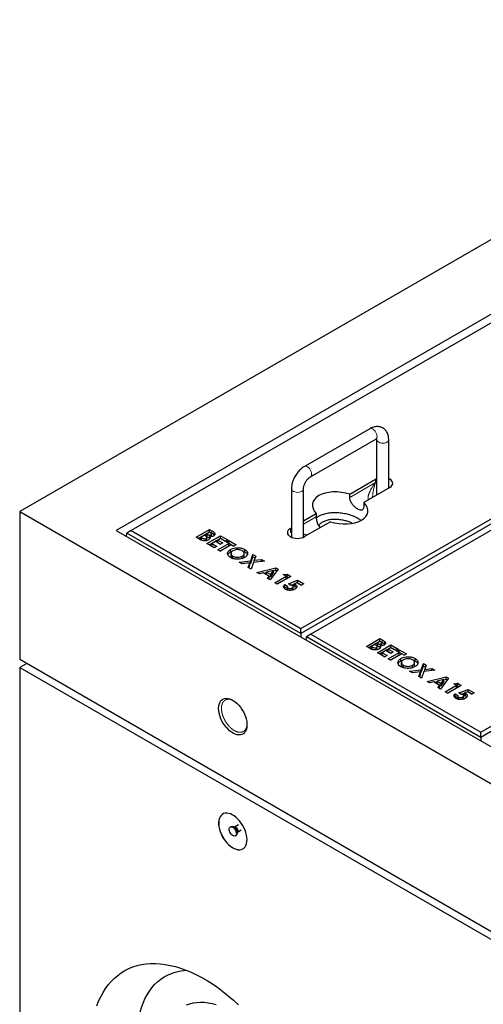
# Model space of a CAD drawing. Units: millimetres. Extents: x 170 to 7573, y 175 to 7851.
# Drawn here: x 4326 to 4788, y 5299 to 6279 of the extents above; entities that cross this region are included whole.
import ezdxf

# ---------------------------------------------------------------- set-up
doc = ezdxf.new("R2010")
doc.units = ezdxf.units.MM
doc.header["$LTSCALE"] = 20
doc.linetypes.add('PHANTOM', pattern=[12.7, 6.35, -1.27, 1.27, -1.27, 1.27, -1.27])

msp = doc.modelspace()

# ---------------------------------------------------------------- linework, layer by layer
at = {"color": 7, "linetype": 'Continuous', "lineweight": 25}
for p, q in [((5174.54, 6279.25), (4326.02, 5789.41)), ((5207.07, 6223.74), (4422.18, 5770.63)), ((5207.07, 6215.16), (4437.03, 5770.63)), ((4606.03, 5673.07), (5376.07, 6117.6)), ((5380.54, 6115.03), (4606.03, 5667.91)), ((5385.97, 6111.89), (4615.93, 5667.35)), ((4784.93, 5569.79), (5554.97, 6014.33)), ((5559.44, 6011.75), (4784.93, 5564.64)), ((4674.45, 5871.97), (4609.39, 5834.42)), ((4615.39, 5824.02), (4680.45, 5861.58)), ((4681.35, 5861.06), (4681.35, 5805.95)), ((4693.35, 5812.87), (4693.35, 5861.06)), ((4654.52, 5806.78), (4680.28, 5821.66)), ((4681.35, 5822.19), (4680.28, 5821.66)), ((4596.49, 5812.07), (4596.49, 5763.97)), ((4608.49, 5763.97), (4608.49, 5812.07)), ((4654.52, 5803.52), (4654.52, 5806.78)), ((4694.42, 5813.49), (4668.66, 5798.62)), ((4668.66, 5798.62), (4668.66, 5795.35)), ((4677.37, 5803.65), (4677.37, 5803.98)), ((4326.02, 5789.41), (4326.02, 5642.43)), ((4326.02, 5789.41), (5174.54, 5299.56)), ((4608.49, 5780.22), (4621.18, 5787.54)), ((4621.18, 5787.54), (4621.18, 5784.28)), ((4635.33, 5779.38), (4609.57, 5764.51)), ((4422.18, 5770.63), (5142.02, 5355.08)), ((4432.28, 5764.8), (4432.57, 5768.05)), ((4437.03, 5770.63), (4432.57, 5768.05)), ((4606.03, 5667.91), (4432.57, 5768.05)), ((4437.03, 5770.63), (4606.03, 5673.07)), ((4501.56, 5763.86), (4515.03, 5771.64)), ((4503.68, 5762.63), (4515.03, 5769.19)), ((4509.85, 5765.85), (4506.4, 5763.86)), ((4510.43, 5765.52), (4509.85, 5765.85)), ((4515.03, 5768.84), (4512.1, 5767.15)), ((4512.1, 5767.15), (4512.74, 5766.78)), ((4512.1, 5764.7), (4512.1, 5767.15)), ((4512.44, 5757.58), (4525.91, 5765.35)), ((4515.03, 5771.64), (4517.19, 5770.39)), ((4515.03, 5769.19), (4515.03, 5771.64)), ((4515.03, 5769.19), (4517.19, 5767.94)), ((4515.79, 5768.41), (4515.03, 5768.84)), ((4516.38, 5764.54), (4516.38, 5766.43)), ((4516.93, 5764.72), (4516.93, 5767.17)), ((4519.7, 5766.21), (4519.7, 5768.66)), ((4519.7, 5766.21), (4519.94, 5765.86)), ((4525.91, 5765.35), (4533.16, 5761.17)), ((4525.91, 5762.9), (4525.91, 5765.35)), ((4595.42, 5772.67), (4596.49, 5773.29)), ((4505.35, 5761.67), (4501.56, 5763.86)), ((4506.4, 5763.86), (4507.09, 5763.46)), ((4506.4, 5761.41), (4506.4, 5763.86)), ((4506.4, 5761.41), (4507.09, 5761.01)), ((4511.6, 5760.47), (4511.6, 5762.68)), ((4512.1, 5764.7), (4512.74, 5764.33)), ((4512.3, 5761.17), (4512.3, 5763.62)), ((4519.69, 5753.39), (4512.44, 5757.58)), ((4514.56, 5756.35), (4525.91, 5762.9)), ((4515.12, 5762.28), (4515.12, 5764.53)), ((4520.9, 5759.67), (4517.28, 5757.58)), ((4517.28, 5757.58), (4522.11, 5754.79)), ((4517.28, 5755.13), (4517.28, 5757.58)), ((4517.28, 5755.13), (4519.99, 5753.56)), ((4525.74, 5756.88), (4520.9, 5759.67)), ((4523.15, 5751.4), (4534.2, 5757.78)), ((4525.91, 5762.56), (4523.32, 5761.07)), ((4523.32, 5761.07), (4528.16, 5758.28)), ((4523.32, 5758.62), (4523.32, 5761.07)), ((4523.32, 5758.62), (4526.03, 5757.05)), ((4525.27, 5750.17), (4534.2, 5755.33)), ((4536.62, 5756.38), (4525.57, 5750)), ((4528.16, 5758.28), (4525.74, 5756.88)), ((4525.91, 5762.9), (4531.04, 5759.94)), ((4530.75, 5759.77), (4525.91, 5762.56)), ((4533.16, 5761.17), (4530.75, 5759.77)), ((4531.78, 5759.17), (4534.2, 5760.57)), ((4534.2, 5757.78), (4531.78, 5759.17)), ((4533.9, 5757.95), (4534.2, 5758.12)), ((4534.2, 5760.57), (4541.45, 5756.38)), ((4534.2, 5758.12), (4534.2, 5760.57)), ((4534.2, 5758.12), (4539.33, 5755.16)), ((4534.2, 5755.33), (4534.2, 5757.78)), ((4539.04, 5754.99), (4536.62, 5756.38)), ((4541.45, 5756.38), (4539.04, 5754.99)), ((4522.11, 5754.79), (4519.69, 5753.39)), ((4525.57, 5750), (4523.15, 5751.4)), ((4535.93, 5749.35), (4535.93, 5751.8)), ((4536.33, 5747.81), (4536.33, 5745.36)), ((4536.36, 5745.36), (4536.38, 5744.9)), ((4536.38, 5744.9), (4536.38, 5747.35)), ((4547.77, 5750.3), (4550.03, 5749.38)), ((4549.47, 5745.39), (4549.47, 5747.84)), ((4550.03, 5749.38), (4550.03, 5751.83)), ((4555.97, 5740.48), (4558.25, 5746.69)), ((4558.25, 5746.69), (4561.1, 5745.04)), ((4558.25, 5744.24), (4558.25, 5746.69)), ((4538.3, 5742.59), (4538.3, 5745.04)), ((4544.48, 5739.08), (4555.97, 5740.48)), ((4547.33, 5737.44), (4544.48, 5739.08)), ((4555.21, 5738.4), (4547.33, 5737.44)), ((4547.49, 5742.66), (4547.49, 5745.11)), ((4553.54, 5733.85), (4555.21, 5738.4)), ((4554.28, 5733.42), (4555.21, 5735.95)), ((4555.21, 5735.95), (4555.21, 5738.4)), ((4555.21, 5737.94), (4555.97, 5738.03)), ((4555.97, 5738.03), (4558.25, 5744.24)), ((4555.97, 5738.03), (4555.97, 5740.48)), ((4558.82, 5738.84), (4556.39, 5732.21)), ((4558.25, 5744.24), (4560.35, 5743.02)), ((4569.58, 5740.14), (4558.82, 5738.84)), ((4561.1, 5745.04), (4559.58, 5740.92)), ((4559.58, 5740.92), (4566.73, 5741.79)), ((4559.58, 5738.93), (4559.58, 5740.92)), ((4566.73, 5741.79), (4569.58, 5740.14)), ((4566.73, 5739.8), (4566.73, 5741.79)), ((4556.39, 5732.21), (4553.54, 5733.85)), ((4562.09, 5728.92), (4581, 5733.55)), ((4564.67, 5727.43), (4562.09, 5728.92)), ((4568.48, 5728.42), (4564.67, 5727.43)), ((4574.35, 5725.03), (4568.48, 5728.42)), ((4568.95, 5728.15), (4571.82, 5728.85)), ((4578.51, 5730.82), (4571.82, 5729.28)), ((4571.82, 5729.28), (4575.85, 5726.95)), ((4571.82, 5726.83), (4571.82, 5729.28)), ((4571.82, 5726.83), (4575.85, 5724.5)), ((4583.25, 5732.26), (4575.22, 5721.34)), ((4575.85, 5726.95), (4578.51, 5730.82)), ((4575.85, 5724.5), (4578.51, 5728.37)), ((4575.85, 5724.5), (4575.85, 5726.95)), ((4578.51, 5730.49), (4581, 5731.1)), ((4578.51, 5728.37), (4578.51, 5730.82)), ((4581, 5733.55), (4583.25, 5732.26)), ((4581, 5731.1), (4581, 5733.55)), ((4581, 5731.1), (4581.98, 5730.54)), ((4588.43, 5726.67), (4592.12, 5727.13)), ((4591.19, 5725.08), (4588.43, 5726.67)), ((4592.12, 5727.13), (4595.85, 5724.98)), ((4592.12, 5724.69), (4592.12, 5727.13)), ((4572.63, 5722.83), (4574.35, 5725.03)), ((4575.22, 5721.34), (4572.63, 5722.83)), ((4573.95, 5722.07), (4574.35, 5722.58)), ((4574.35, 5722.58), (4574.35, 5725.03)), ((4579.97, 5718.6), (4591.19, 5725.08)), ((4582.38, 5717.2), (4579.97, 5718.6)), ((4582.09, 5717.37), (4591.19, 5722.63)), ((4595.85, 5724.98), (4582.38, 5717.2)), ((4589.81, 5716.7), (4592.57, 5715.11)), ((4589.81, 5714.25), (4589.81, 5716.7)), ((4591.19, 5722.63), (4591.19, 5725.08)), ((4591.19, 5724.57), (4592.12, 5724.69)), ((4592.12, 5724.69), (4593.73, 5723.75)), ((4593.61, 5717.64), (4602.67, 5721.04)), ((4595.18, 5716.2), (4593.61, 5717.64)), ((4596.2, 5716.16), (4599.27, 5717.31)), ((4602.34, 5718.64), (4599.27, 5717.47)), ((4599.27, 5715.02), (4599.27, 5717.47)), ((4600.23, 5714.62), (4600.23, 5717.07)), ((4606.56, 5716.2), (4602.34, 5718.64)), ((4602.52, 5718.54), (4602.67, 5718.59)), ((4602.67, 5721.04), (4608.81, 5717.5)), ((4602.67, 5718.59), (4602.67, 5721.04)), ((4602.67, 5718.59), (4606.68, 5716.28)), ((4608.81, 5717.5), (4606.56, 5716.2)), ((4589.14, 5713.44), (4589.81, 5714.25)), ((4589.81, 5714.25), (4592.38, 5712.77)), ((4592.38, 5714.49), (4592.38, 5712.04)), ((4593.21, 5711.18), (4593.21, 5713.34)), ((4597.35, 5711.23), (4597.35, 5713.48)), ((4598.35, 5712.33), (4598.35, 5714.78)), ((4606.03, 5667.91), (4606.03, 5673.07)), ((4606.03, 5667.91), (4606.03, 5664.5)), ((4615.93, 5667.35), (4611.47, 5664.77)), ((4615.93, 5667.35), (4784.93, 5569.79)), ((4611.18, 5661.52), (4611.47, 5664.77)), ((4784.93, 5564.64), (4611.47, 5664.77)), ((4671.19, 5655.23), (4684.66, 5663.01)), ((4673.31, 5654.01), (4684.66, 5660.56)), ((4679.48, 5657.22), (4676.03, 5655.23)), ((4680.06, 5656.89), (4679.48, 5657.22)), ((4684.66, 5660.22), (4681.73, 5658.52)), ((4681.73, 5658.52), (4682.37, 5658.15)), ((4681.73, 5656.07), (4681.73, 5658.52)), ((4684.66, 5663.01), (4686.82, 5661.76)), ((4684.66, 5660.56), (4684.66, 5663.01)), ((4684.66, 5660.56), (4686.82, 5659.31)), ((4685.42, 5659.78), (4684.66, 5660.22)), ((4686.01, 5655.91), (4686.01, 5657.8)), ((4686.57, 5656.09), (4686.57, 5658.54)), ((4689.33, 5657.59), (4689.33, 5660.04)), ((4689.33, 5657.59), (4689.58, 5657.23)), ((4674.98, 5653.04), (4671.19, 5655.23)), ((4676.03, 5655.23), (4676.72, 5654.83)), ((4676.03, 5652.78), (4676.03, 5655.23)), ((4676.03, 5652.78), (4676.72, 5652.38)), ((4681.23, 5651.84), (4681.23, 5654.05)), ((4681.73, 5656.07), (4682.37, 5655.7)), ((4681.94, 5652.54), (4681.94, 5654.99)), ((4682.07, 5648.95), (4695.54, 5656.73)), ((4689.33, 5644.76), (4682.07, 5648.95)), ((4684.19, 5647.73), (4695.54, 5654.28)), ((4684.75, 5653.65), (4684.75, 5655.9)), ((4690.53, 5651.04), (4686.91, 5648.95)), ((4686.91, 5648.95), (4691.74, 5646.16)), ((4686.91, 5646.5), (4686.91, 5648.95)), ((4695.37, 5648.25), (4690.53, 5651.04)), ((4692.78, 5642.77), (4703.83, 5649.15)), ((4695.54, 5653.93), (4692.95, 5652.44)), ((4692.95, 5652.44), (4697.79, 5649.65)), ((4692.95, 5649.99), (4692.95, 5652.44)), ((4692.95, 5649.99), (4695.67, 5648.42)), ((4706.25, 5647.75), (4695.2, 5641.37)), ((4697.79, 5649.65), (4695.37, 5648.25)), ((4695.54, 5656.73), (4702.8, 5652.54)), ((4695.54, 5654.28), (4695.54, 5656.73)), ((4695.54, 5654.28), (4700.67, 5651.31)), ((4700.38, 5651.14), (4695.54, 5653.93)), ((4702.8, 5652.54), (4700.38, 5651.14)), ((4701.41, 5650.55), (4703.83, 5651.94)), ((4703.83, 5649.15), (4701.41, 5650.55)), ((4703.54, 5649.32), (4703.83, 5649.49)), ((4703.83, 5651.94), (4711.09, 5647.75)), ((4703.83, 5649.49), (4703.83, 5651.94)), ((4703.83, 5649.49), (4708.96, 5646.53)), ((4703.83, 5646.7), (4703.83, 5649.15)), ((4708.67, 5646.36), (4706.25, 5647.75)), ((4711.09, 5647.75), (4708.67, 5646.36)), ((4326.02, 5642.43), (5174.54, 5152.59)), ((4333.09, 5638.35), (4326.02, 5634.26)), ((4686.91, 5646.5), (4689.62, 5644.93)), ((4691.74, 5646.16), (4689.33, 5644.76)), ((4695.2, 5641.37), (4692.78, 5642.77)), ((4694.9, 5641.54), (4703.83, 5646.7)), ((4705.56, 5640.72), (4705.56, 5643.17)), ((4705.96, 5639.18), (4705.96, 5636.73)), ((4706.01, 5636.27), (4706.01, 5638.72)), ((4717.4, 5641.67), (4719.66, 5640.75)), ((4719.1, 5636.76), (4719.1, 5639.21)), ((4719.66, 5640.75), (4719.66, 5643.2)), ((4725.61, 5631.85), (4727.88, 5638.06)), ((4727.88, 5638.06), (4730.73, 5636.41)), ((4727.88, 5635.61), (4727.88, 5638.06)), ((4326.02, 5634.26), (5174.54, 5144.42)), ((4326.02, 5634.26), (4326.02, 5193.33)), ((4705.99, 5636.73), (4706.01, 5636.27)), ((4707.93, 5633.97), (4707.93, 5636.42)), ((4714.11, 5630.46), (4725.61, 5631.85)), ((4716.96, 5628.81), (4714.11, 5630.46)), ((4724.84, 5629.77), (4716.96, 5628.81)), ((4717.12, 5634.03), (4717.12, 5636.48)), ((4723.17, 5625.22), (4724.84, 5629.77)), ((4724.84, 5627.32), (4724.84, 5629.77)), ((4724.84, 5629.31), (4725.61, 5629.4)), ((4725.61, 5629.4), (4727.88, 5635.61)), ((4725.61, 5629.4), (4725.61, 5631.85)), ((4728.45, 5630.21), (4726.02, 5623.58)), ((4727.88, 5635.61), (4729.99, 5634.39)), ((4739.21, 5631.52), (4728.45, 5630.21)), ((4730.73, 5636.41), (4729.22, 5632.29)), ((4729.22, 5632.29), (4736.36, 5633.16)), ((4729.22, 5630.3), (4729.22, 5632.29)), ((4736.36, 5633.16), (4739.21, 5631.52)), ((4736.36, 5631.17), (4736.36, 5633.16)), ((4726.02, 5623.58), (4723.17, 5625.22)), ((4723.92, 5624.79), (4724.84, 5627.32)), ((4731.72, 5620.29), (4750.64, 5624.92)), ((4734.3, 5618.8), (4731.72, 5620.29)), ((4738.11, 5619.79), (4734.3, 5618.8)), ((4743.98, 5616.4), (4738.11, 5619.79)), ((4738.58, 5619.52), (4741.45, 5620.22)), ((4748.14, 5622.19), (4741.45, 5620.66)), ((4741.45, 5620.66), (4745.48, 5618.32)), ((4741.45, 5618.21), (4741.45, 5620.66)), ((4741.45, 5618.21), (4745.48, 5615.88)), ((4752.88, 5623.63), (4744.85, 5612.71)), ((4745.48, 5618.32), (4748.14, 5622.19)), ((4745.48, 5615.88), (4748.14, 5619.74)), ((4745.48, 5615.88), (4745.48, 5618.32)), ((4748.14, 5621.86), (4750.64, 5622.47)), ((4748.14, 5619.74), (4748.14, 5622.19)), ((4750.64, 5624.92), (4752.88, 5623.63)), ((4750.64, 5622.47), (4750.64, 5624.92)), ((4750.64, 5622.47), (4751.61, 5621.91)), ((4758.06, 5618.04), (4761.75, 5618.51)), ((4760.82, 5616.45), (4758.06, 5618.04)), ((4761.75, 5618.51), (4765.49, 5616.35)), ((4761.75, 5616.06), (4761.75, 5618.51)), ((4742.27, 5614.2), (4743.98, 5616.4)), ((4744.85, 5612.71), (4742.27, 5614.2)), ((4743.58, 5613.44), (4743.98, 5613.95)), ((4743.98, 5613.95), (4743.98, 5616.4)), ((4749.6, 5609.97), (4760.82, 5616.45)), ((4752.01, 5608.57), (4749.6, 5609.97)), ((4751.72, 5608.74), (4760.82, 5614)), ((4765.49, 5616.35), (4752.01, 5608.57)), ((4759.44, 5608.07), (4762.2, 5606.48)), ((4759.44, 5605.63), (4759.44, 5608.07)), ((4760.82, 5614), (4760.82, 5616.45)), ((4760.82, 5615.94), (4761.75, 5616.06)), ((4761.75, 5616.06), (4763.36, 5615.12)), ((4763.25, 5609.01), (4772.3, 5612.41)), ((4764.81, 5607.57), (4763.25, 5609.01)), ((4765.83, 5607.53), (4768.9, 5608.69)), ((4771.97, 5610.01), (4768.9, 5608.84)), ((4768.9, 5606.39), (4768.9, 5608.84)), ((4769.86, 5605.99), (4769.86, 5608.44)), ((4776.19, 5607.58), (4771.97, 5610.01)), ((4772.15, 5609.91), (4772.3, 5609.96)), ((4772.3, 5612.41), (4778.44, 5608.87)), ((4772.3, 5609.96), (4772.3, 5612.41)), ((4772.3, 5609.96), (4776.32, 5607.65)), ((4778.44, 5608.87), (4776.19, 5607.58)), ((4758.77, 5604.81), (4759.44, 5605.63)), ((4759.44, 5605.63), (4762.02, 5604.14)), ((4762.02, 5605.86), (4762.02, 5603.41)), ((4762.85, 5602.55), (4762.85, 5604.71)), ((4766.98, 5602.6), (4766.98, 5604.85)), ((4767.98, 5603.7), (4767.98, 5606.15)), ((4784.93, 5564.64), (4784.93, 5569.79)), ((4784.93, 5564.64), (4784.93, 5561.22)), ((4536.36, 5475.71), (4535.65, 5475.31)), ((4539.8, 5475.29), (4539.04, 5475.36)), ((4539.88, 5475.33), (4539.78, 5475.29)), ((4543.72, 5477.55), (4539.88, 5475.33)), ((4542.78, 5470.3), (4546.62, 5472.51)), ((4540.65, 5466.65), (4541.35, 5467.05)), ((4542.39, 5469.55), (4542.71, 5470.25))]:
    msp.add_line(p, q, dxfattribs=at)
at = {"color": 8, "linetype": 'PHANTOM', "lineweight": 18}
for p, q in [((4654.52, 5803.52), (4680.28, 5818.39)), ((4680.28, 5818.39), (4680.28, 5821.66)), ((4608.49, 5776.95), (4621.18, 5784.28)), ((4512.74, 5764.33), (4512.74, 5766.78)), ((4517.19, 5767.94), (4517.19, 5770.39)), ((4595.42, 5769.4), (4595.42, 5772.67)), ((4595.42, 5769.4), (4596.49, 5770.02)), ((4507.09, 5761.01), (4507.09, 5763.46)), ((4682.37, 5655.7), (4682.37, 5658.15)), ((4686.82, 5659.31), (4686.82, 5661.76)), ((4676.72, 5652.38), (4676.72, 5654.83))]:
    msp.add_line(p, q, dxfattribs=at)
at = {"color": 8, "linetype": 'PHANTOM', "lineweight": 18, "flags": 128}
for points in [[(4674.45, 5871.97), (4674.74, 5872.11), (4675.64, 5872.25), (4676.65, 5872.05), (4677.71, 5871.51), (4678.76, 5870.68), (4679.72, 5869.6), (4680.54, 5868.34), (4681.17, 5866.99), (4681.56, 5865.62), (4681.69, 5864.32)], [(4691.59, 5858.61), (4690.4, 5858.08), (4689.02, 5857.73), (4687.54, 5857.6), (4686.04, 5857.68), (4684.62, 5857.97), (4683.38, 5858.46), (4682.38, 5859.11), (4681.7, 5859.88), (4681.37, 5860.73), (4681.35, 5861.03)], [(4609.4, 5834.42), (4609.69, 5834.56), (4610.59, 5834.69), (4611.6, 5834.49), (4612.66, 5833.95), (4613.71, 5833.12), (4614.67, 5832.04), (4615.49, 5830.79), (4616.11, 5829.43), (4616.5, 5828.07), (4616.64, 5826.77)], [(4596.49, 5812.07), (4596.52, 5811.75), (4596.85, 5810.9), (4597.53, 5810.13), (4598.53, 5809.47), (4599.77, 5808.99), (4601.19, 5808.69), (4602.68, 5808.61), (4604.17, 5808.75), (4605.55, 5809.09), (4606.74, 5809.62)], [(4541.33, 5475.18), (4542.03, 5474.64), (4542.65, 5473.87), (4543.11, 5472.97), (4543.35, 5472.06), (4543.35, 5471.23), (4543.11, 5470.6), (4542.78, 5470.3)]]:
    msp.add_lwpolyline(points, dxfattribs=at)
at = {"color": 7, "linetype": 'Continuous', "lineweight": 25, "flags": 128}
for points in [[(4694.42, 5813.49), (4695.66, 5814.37), (4696.59, 5815.36), (4697.16, 5816.45), (4697.35, 5817.57), (4697.16, 5818.7), (4696.59, 5819.78), (4695.66, 5820.78), (4694.42, 5821.66), (4693.35, 5822.19)], [(4595.42, 5772.67), (4594.18, 5771.8), (4593.26, 5770.8), (4592.69, 5769.72), (4592.49, 5768.59), (4592.69, 5767.46), (4593.26, 5766.38), (4594.18, 5765.38), (4595.42, 5764.51), (4596.94, 5763.79), (4598.67, 5763.26), (4600.54, 5762.93), (4602.49, 5762.82), (4604.45, 5762.93), (4606.32, 5763.26), (4608.05, 5763.79), (4609.57, 5764.51)], [(4524.01, 5593.46), (4524.13, 5595.56), (4524.51, 5597.48), (4525.13, 5599.18), (4525.98, 5600.64), (4527.05, 5601.82), (4528.32, 5602.71), (4529.76, 5603.28), (4531.35, 5603.54), (4533.07, 5603.47), (4534.87, 5603.07), (4536.73, 5602.36), (4538.62, 5601.34), (4540.5, 5600.04), (4542.34, 5598.47), (4544.1, 5596.67), (4545.76, 5594.66), (4547.28, 5592.49), (4548.64, 5590.19), (4549.81, 5587.8), (4550.77, 5585.37), (4551.51, 5582.94), (4552.01, 5580.54), (4552.26, 5578.24), (4552.26, 5576.06), (4552.01, 5574.04), (4551.51, 5572.22), (4550.77, 5570.64), (4549.81, 5569.32), (4548.64, 5568.28), (4547.28, 5567.55), (4545.76, 5567.13), (4544.1, 5567.04), (4542.34, 5567.28), (4540.5, 5567.83), (4538.62, 5568.7), (4536.73, 5569.86), (4534.87, 5571.3), (4533.07, 5572.99), (4531.35, 5574.89), (4529.76, 5576.99), (4528.32, 5579.23), (4527.05, 5581.58), (4525.98, 5583.99), (4525.13, 5586.43), (4524.51, 5588.85), (4524.13, 5591.21), (4524.01, 5593.46)], [(4552.29, 5462.81), (4552.16, 5465.06), (4551.79, 5467.42), (4551.17, 5469.84), (4550.32, 5472.27), (4549.25, 5474.69), (4547.98, 5477.04), (4546.54, 5479.28), (4544.94, 5481.37), (4543.23, 5483.28), (4541.43, 5484.97), (4539.56, 5486.41), (4537.68, 5487.57), (4535.8, 5488.44), (4533.96, 5488.99), (4532.19, 5489.23), (4530.54, 5489.13), (4529.02, 5488.72), (4527.66, 5487.99), (4526.49, 5486.95), (4525.53, 5485.63), (4524.79, 5484.05), (4524.29, 5482.23), (4524.04, 5480.21), (4524.04, 5478.03), (4524.29, 5475.72), (4524.79, 5473.33), (4525.53, 5470.9), (4526.49, 5468.46), (4527.66, 5466.08), (4529.02, 5463.78), (4530.54, 5461.6), (4532.19, 5459.6), (4533.96, 5457.8), (4535.8, 5456.23), (4537.68, 5454.93), (4539.56, 5453.91), (4541.43, 5453.2), (4543.23, 5452.8), (4544.94, 5452.73), (4546.54, 5452.99), (4547.98, 5453.56), (4549.25, 5454.45), (4550.32, 5455.63), (4551.17, 5457.08), (4551.79, 5458.79), (4552.16, 5460.71), (4552.29, 5462.81)], [(4528.22, 5488.34), (4527.73, 5488.03), (4526.56, 5486.99), (4525.6, 5485.67), (4524.86, 5484.09), (4524.36, 5482.27), (4524.11, 5480.25), (4524.11, 5478.07), (4524.36, 5475.76), (4524.86, 5473.37), (4525.6, 5470.94), (4526.56, 5468.51), (4527.73, 5466.12), (4529.09, 5463.82), (4530.61, 5461.65), (4532.27, 5459.64), (4534.03, 5457.84), (4535.87, 5456.27), (4537.75, 5454.97), (4539.63, 5453.95), (4541.5, 5453.24), (4543.3, 5452.84), (4545.02, 5452.77), (4546.61, 5453.03), (4548.05, 5453.6), (4548.22, 5453.7)], [(4538.15, 5475.06), (4539.1, 5474.36), (4539.98, 5473.4), (4540.73, 5472.27), (4541.29, 5471.04), (4541.61, 5469.81), (4541.68, 5468.66), (4541.48, 5467.69), (4541.04, 5466.95), (4540.38, 5466.52), (4539.56, 5466.42), (4538.63, 5466.65), (4537.67, 5467.21), (4536.74, 5468.04), (4535.92, 5469.1), (4535.26, 5470.29), (4534.82, 5471.53), (4534.62, 5472.73), (4534.69, 5473.81), (4535.01, 5474.67), (4535.56, 5475.25), (4536.31, 5475.53), (4537.19, 5475.46), (4538.15, 5475.06)], [(4538.85, 5475.47), (4539.81, 5474.77), (4540.69, 5473.81), (4541.44, 5472.68), (4541.99, 5471.45), (4542.32, 5470.22), (4542.38, 5469.07), (4542.19, 5468.09), (4541.74, 5467.36), (4541.35, 5467.05)], [(4402.77, 5297.29), (4404.59, 5301.99), (4406.65, 5306.44), (4408.94, 5310.65), (4411.44, 5314.6), (4414.17, 5318.29), (4417.1, 5321.7), (4420.24, 5324.82), (4423.58, 5327.66), (4427.1, 5330.2), (4430.81, 5332.45), (4434.69, 5334.38), (4438.73, 5336.01), (4442.93, 5337.32), (4447.28, 5338.32), (4451.77, 5338.99), (4456.38, 5339.35), (4461.12, 5339.39), (4465.96, 5339.1), (4470.89, 5338.5), (4475.91, 5337.57), (4481.01, 5336.33), (4486.17, 5334.78), (4491.38, 5332.91), (4496.63, 5330.74), (4501.91, 5328.26), (4507.21, 5325.49), (4512.52, 5322.43), (4517.81, 5319.08), (4523.1, 5315.46), (4528.35, 5311.57), (4533.56, 5307.42), (4538.72, 5303.02), (4543.81, 5298.38)], [(4442.68, 5264.79), (4442.81, 5270.39), (4443.19, 5275.83), (4443.82, 5281.1), (4444.7, 5286.17), (4445.83, 5291.04), (4447.21, 5295.7), (4448.82, 5300.13), (4450.67, 5304.32), (4452.76, 5308.26), (4455.07, 5311.94), (4457.6, 5315.34), (4460.34, 5318.47), (4463.29, 5321.3), (4466.44, 5323.85), (4469.78, 5326.08), (4473.3, 5328.01), (4476.99, 5329.63), (4480.85, 5330.93), (4484.86, 5331.9), (4489, 5332.56), (4491.67, 5332.8)], [(4492.01, 5298.19), (4495.26, 5299.36), (4498.67, 5300.21), (4502.21, 5300.75), (4505.88, 5300.96), (4509.66, 5300.86), (4513.54, 5300.43), (4517.51, 5299.69), (4521.55, 5298.63)]]:
    msp.add_lwpolyline(points, dxfattribs=at)
at = {"color": 8, "linetype": 'PHANTOM', "lineweight": 18}
for centre, radius, start, end in [((4678.82, 5863.97), 2.89, 304.20025, 7.11363), ((4690.47, 5861.27), 2.89, 292.89212, 355.75389), ((4613.77, 5826.41), 2.89, 303.9789, 7.1328), ((4605.62, 5812.28), 2.89, 292.86898, 355.97122), ((4536.31, 5469.91), 6.03, 1.75547, 58.12414), ((4538.76, 5471.33), 4.1, 344.77546, 75.21999), ((4540.49, 5474.08), 1.39, 52.54644, 115.75325)]:
    msp.add_arc(centre, radius, start, end, dxfattribs=at)
at = {"color": 7, "linetype": 'Continuous', "lineweight": 25}
msp.add_arc((4537.39, 5473.45), 2.49, 54.06545, 114.62231, dxfattribs=at)
at = {"color": 8, "linetype": 'PHANTOM', "lineweight": 18}
for centre, major_axis, ratio, start_param, end_param in [((4687.35, 5814.31), (13.24, 15.14), 0.399372, 1.649531, 2.872908), ((4687.35, 5814.31), (6.49, 19.04), 0.399369, 1.492112, 2.273578), ((4602.49, 5765.32), (-9.72, 11.19), 0.210346, 1.022966, 1.164863), ((4602.49, 5765.32), (14.55, -2.82), 0.210239, 2.036326, 2.118687), ((4602.49, 5765.32), (14.55, -2.82), 0.210239, 0.89531, 1.186851)]:
    msp.add_ellipse(centre, major_axis=major_axis, ratio=ratio, start_param=start_param, end_param=end_param, dxfattribs=at)
at = {"color": 7, "linetype": 'Continuous', "lineweight": 25}
for start_param, end_param in [(1.300931, 3.76285), (4.442524, 6.904443)]:
    msp.add_ellipse((4644.92, 5793.08), major_axis=(27.51, -4.2), ratio=0.55895, start_param=start_param, end_param=end_param, dxfattribs=at)
for points, knots in [([(4693.35, 5861.06), (4693.34, 5861.49), (4693.31, 5862.72), (4693.05, 5864.57), (4692.49, 5866.54), (4691.72, 5868.27), (4690.73, 5869.81), (4689.51, 5871.18), (4688.07, 5872.34), (4686.43, 5873.24), (4684.69, 5873.83), (4682.89, 5874.13), (4681.04, 5874.14), (4679.15, 5873.87), (4677.23, 5873.32), (4675.66, 5872.64), (4674.74, 5872.13), (4674.45, 5871.97)], [0, 0, 0, 0, 0.046247, 0.128957, 0.201466, 0.271216, 0.338576, 0.404242, 0.474825, 0.543486, 0.611058, 0.67836, 0.746489, 0.816452, 0.889033, 0.964541, 1, 1, 1, 1]), ([(4680.45, 5861.58), (4680.59, 5861.65), (4680.98, 5861.87), (4681.49, 5862.06), (4681.84, 5862.13), (4681.85, 5862.12), (4681.85, 5862.12)], [0, 0, 0, 0, 0.16164, 0.461711, 0.764516, 1, 1, 1, 1]), ([(4681.27, 5861.96), (4681.28, 5861.92), (4681.33, 5861.72), (4681.34, 5861.34), (4681.35, 5861.06)], [0, 0, 0, 0, 0.227789, 1, 1, 1, 1]), ([(4609.39, 5834.42), (4609.02, 5834.19), (4607.99, 5833.57), (4606.38, 5832.34), (4604.6, 5830.7), (4602.95, 5828.87), (4601.44, 5826.86), (4600.1, 5824.73), (4598.94, 5822.49), (4597.98, 5820.18), (4597.24, 5817.81), (4596.73, 5815.42), (4596.52, 5813.5), (4596.5, 5812.4), (4596.49, 5812.07)], [0, 0, 0, 0, 0.051861, 0.142911, 0.233849, 0.324509, 0.414784, 0.504832, 0.594931, 0.685345, 0.776368, 0.868342, 0.961507, 1, 1, 1, 1]), ([(4608.49, 5812.07), (4608.5, 5812.24), (4608.51, 5812.74), (4608.63, 5813.72), (4608.93, 5815.02), (4609.41, 5816.43), (4610.06, 5817.89), (4610.86, 5819.33), (4611.78, 5820.67), (4612.77, 5821.87), (4613.79, 5822.87), (4614.68, 5823.59), (4615.18, 5823.89), (4615.39, 5824.02)], [0, 0, 0, 0, 0.049351, 0.142182, 0.237156, 0.33457, 0.433824, 0.534186, 0.634862, 0.734813, 0.833265, 0.929632, 1, 1, 1, 1]), ([(4668.66, 5795.35), (4668.61, 5794.51), (4668.5, 5792.83), (4667.65, 5791.28), (4666.26, 5790.61), (4664.3, 5790.93), (4661.95, 5792.15), (4659.5, 5794.07), (4657.21, 5796.53), (4655.42, 5799.36), (4654.6, 5801.79), (4654.54, 5803.12), (4654.52, 5803.52)], [0, 0, 0, 0, 0.104452, 0.208792, 0.315795, 0.424633, 0.530706, 0.63392, 0.738232, 0.846006, 0.95459, 1, 1, 1, 1]), ([(4621.29, 5783.14), (4622.05, 5783.76), (4623.77, 5785.14), (4627.5, 5786.77), (4632.07, 5788), (4637.15, 5788.63), (4642.5, 5788.64), (4647.93, 5788.04), (4653.25, 5786.86), (4658.22, 5785.13), (4662.5, 5783.09), (4664.72, 5781.47), (4665.73, 5780.74)], [0, 0, 0, 0, 0.075182, 0.169688, 0.265727, 0.364537, 0.466853, 0.572835, 0.682094, 0.793795, 0.906797, 1, 1, 1, 1]), ([(4621.18, 5784.28), (4621.23, 5783.32), (4621.34, 5781.41), (4622.2, 5778.18), (4623.4, 5775.34), (4624.56, 5773.99), (4625.03, 5773.44)], [0, 0, 0, 0, 0.266879, 0.533473, 0.80687, 1, 1, 1, 1]), ([(4627.24, 5778.79), (4626.29, 5778.14), (4624.86, 5777.16), (4623.83, 5775.95), (4623.57, 5775.5), (4623.55, 5775.45)], [0, 0, 0, 0, 0.640312, 0.960671, 1, 1, 1, 1]), ([(4656.97, 5777.8), (4656.55, 5778.01), (4655.03, 5778.8), (4652.01, 5779.85), (4647.99, 5780.9), (4643.69, 5781.54), (4639.25, 5781.72), (4634.84, 5781.37), (4630.63, 5780.45), (4628.37, 5779.34), (4627.24, 5778.79)], [0, 0, 0, 0, 0.051384, 0.187191, 0.322096, 0.457023, 0.593004, 0.729092, 0.864817, 1, 1, 1, 1]), ([(4511.6, 5762.68), (4511.76, 5762.78), (4512.07, 5762.99), (4512.31, 5763.39), (4512.32, 5763.8), (4512.07, 5764.34), (4511.41, 5764.92), (4510.76, 5765.32), (4510.43, 5765.52)], [0, 0, 0, 0, 0.124927, 0.249705, 0.37465, 0.499631, 0.749525, 1, 1, 1, 1]), ([(4512.74, 5766.78), (4513.02, 5766.63), (4513.59, 5766.32), (4514.6, 5766.05), (4515.65, 5766.09), (4516.13, 5766.32), (4516.38, 5766.43)], [0, 0, 0, 0, 0.281058, 0.560563, 0.780122, 1, 1, 1, 1]), ([(4519.12, 5765.22), (4518.81, 5765.07), (4518.2, 5764.76), (4516.81, 5764.46), (4515.76, 5764.5), (4515.12, 5764.53)], [0, 0, 0, 0, 0.2803491, 0.560371, 1, 1, 1, 1]), ([(4516.38, 5766.43), (4516.58, 5766.58), (4516.89, 5766.81), (4516.96, 5767.19), (4516.85, 5767.57), (4516.46, 5767.99), (4516.01, 5768.27), (4515.79, 5768.41)], [0, 0, 0, 0, 0.248596, 0.373945, 0.499321, 0.749199, 1, 1, 1, 1]), ([(4517.19, 5770.39), (4517.71, 5770.09), (4518.63, 5769.56), (4519.37, 5768.94), (4519.7, 5768.66)], [0, 0, 0, 0, 0.560271, 1, 1, 1, 1]), ([(4517.19, 5767.94), (4517.71, 5767.64), (4518.63, 5767.11), (4519.37, 5766.49), (4519.7, 5766.21)], [0, 0, 0, 0, 0.560271, 1, 1, 1, 1]), ([(4519.7, 5768.66), (4519.96, 5768.35), (4520.5, 5767.72), (4520.52, 5766.72), (4520.05, 5765.85), (4519.43, 5765.43), (4519.12, 5765.22)], [0, 0, 0, 0, 0.2801458, 0.5598435, 0.7798383, 1, 1, 1, 1]), ([(4513.92, 5761.22), (4513.45, 5761), (4512.52, 5760.55), (4510.73, 5760.27), (4508.78, 5760.3), (4506.91, 5760.83), (4505.87, 5761.39), (4505.35, 5761.67)], [0, 0, 0, 0, 0.186694, 0.373367, 0.559984, 0.779432, 1, 1, 1, 1]), ([(4507.09, 5763.46), (4507.41, 5763.28), (4508.05, 5762.92), (4508.94, 5762.54), (4509.76, 5762.33), (4510.44, 5762.3), (4511.09, 5762.42), (4511.43, 5762.59), (4511.6, 5762.68)], [0, 0, 0, 0, 0.250467, 0.500597, 0.625585, 0.75041, 0.875105, 1, 1, 1, 1]), ([(4512.02, 5760.54), (4512.02, 5760.55), (4512.17, 5760.66), (4512.29, 5760.88), (4512.28, 5761.09), (4512.28, 5761.17)], [0, 0, 0, 0, 0.0192532, 0.6468287, 1, 1, 1, 1]), ([(4512.74, 5764.33), (4513.02, 5764.18), (4513.59, 5763.88), (4514.46, 5763.61), (4514.98, 5763.65), (4515.12, 5763.67)], [0, 0, 0, 0, 0.424829, 0.847308, 1, 1, 1, 1]), ([(4515.12, 5764.53), (4515.28, 5764.21), (4515.61, 5763.56), (4515.46, 5762.61), (4514.84, 5761.81), (4514.23, 5761.42), (4513.92, 5761.22)], [0, 0, 0, 0, 0.280257, 0.559619, 0.779687, 1, 1, 1, 1]), ([(4535.89, 5743.64), (4535.24, 5744.07), (4533.95, 5744.93), (4532.96, 5746.56), (4532.88, 5748.15), (4533.4, 5749.58), (4534.39, 5750.8), (4535.42, 5751.47), (4535.93, 5751.8)], [0, 0, 0, 0, 0.18663, 0.373061, 0.559657, 0.706432, 0.85318, 1, 1, 1, 1]), ([(4533.22, 5746.4), (4533.3, 5746.64), (4533.5, 5747.32), (4534.4, 5748.35), (4535.42, 5749.02), (4535.93, 5749.35)], [0, 0, 0, 0, 0.215438, 0.607622, 1, 1, 1, 1]), ([(4535.93, 5751.8), (4536.68, 5752.17), (4538.16, 5752.9), (4540.98, 5753.47), (4544.08, 5753.57), (4547.35, 5753.1), (4549.14, 5752.25), (4550.03, 5751.83)], [0, 0, 0, 0, 0.186815, 0.373599, 0.560337, 0.780239, 1, 1, 1, 1]), ([(4535.93, 5749.35), (4536.64, 5749.76), (4537.36, 5750.18), (4538.29, 5750.37), (4538.3, 5750.37)], [0, 0, 0, 0, 0.984751, 1, 1, 1, 1]), ([(4538.32, 5750.38), (4537.95, 5750.15), (4537.22, 5749.69), (4536.58, 5748.88), (4536.3, 5748.09), (4536.35, 5747.6), (4536.38, 5747.35)], [0, 0, 0, 0, 0.2800655, 0.5598273, 0.7798947, 1, 1, 1, 1]), ([(4536.38, 5747.35), (4536.55, 5746.87), (4536.85, 5746), (4537.86, 5745.34), (4538.3, 5745.04)], [0, 0, 0, 0, 0.55937, 1, 1, 1, 1]), ([(4547.57, 5750.46), (4547.09, 5750.7), (4546.11, 5751.19), (4544.24, 5751.56), (4542.19, 5751.6), (4540.05, 5751.25), (4538.9, 5750.67), (4538.32, 5750.38)], [0, 0, 0, 0, 0.186847, 0.373519, 0.560335, 0.779961, 1, 1, 1, 1]), ([(4547.49, 5745.11), (4547.91, 5745.39), (4548.76, 5745.95), (4549.43, 5747.02), (4549.54, 5748.2), (4549.04, 5749.44), (4548.06, 5750.12), (4547.57, 5750.46)], [0, 0, 0, 0, 0.186886, 0.373612, 0.560521, 0.780193, 1, 1, 1, 1]), ([(4547.49, 5742.66), (4547.91, 5742.94), (4548.75, 5743.5), (4549.4, 5744.47), (4549.41, 5745.12), (4549.42, 5745.39)], [0, 0, 0, 0, 0.366044, 0.731775, 1, 1, 1, 1]), ([(4550.03, 5751.83), (4550.67, 5751.4), (4551.94, 5750.54), (4552.85, 5748.9), (4552.94, 5747.32), (4552.42, 5745.9), (4551.41, 5744.69), (4550.39, 5744.03), (4549.88, 5743.7)], [0, 0, 0, 0, 0.186542, 0.372984, 0.559645, 0.706423, 0.853162, 1, 1, 1, 1]), ([(4550.03, 5749.38), (4550.68, 5748.95), (4551.91, 5748.15), (4552.38, 5747.11), (4552.6, 5746.63)], [0, 0, 0, 0, 0.5318033, 1, 1, 1, 1]), ([(4549.88, 5743.7), (4549.14, 5743.33), (4547.67, 5742.59), (4544.88, 5742.02), (4542.16, 5741.93), (4539.7, 5742.2), (4537.6, 5742.76), (4536.46, 5743.35), (4535.89, 5743.64)], [0, 0, 0, 0, 0.186623, 0.373091, 0.559719, 0.706478, 0.853189, 1, 1, 1, 1]), ([(4536.38, 5744.9), (4536.55, 5744.42), (4536.85, 5743.55), (4537.86, 5742.89), (4538.3, 5742.59)], [0, 0, 0, 0, 0.55937, 1, 1, 1, 1]), ([(4538.3, 5745.04), (4538.78, 5744.8), (4539.75, 5744.32), (4541.61, 5743.97), (4543.64, 5743.93), (4545.77, 5744.26), (4546.92, 5744.83), (4547.49, 5745.11)], [0, 0, 0, 0, 0.186784, 0.373417, 0.560263, 0.780014, 1, 1, 1, 1]), ([(4590.66, 5712.02), (4590.12, 5712.39), (4589.06, 5713.13), (4588.58, 5714.48), (4588.87, 5715.71), (4589.5, 5716.37), (4589.81, 5716.7)], [0, 0, 0, 0, 0.279869, 0.559368, 0.779506, 1, 1, 1, 1]), ([(4597.63, 5715.78), (4597.44, 5715.87), (4597.06, 5716.05), (4596.2, 5716.2), (4595.57, 5716.2), (4595.18, 5716.2)], [0, 0, 0, 0, 0.279731, 0.559867, 1, 1, 1, 1]), ([(4599.27, 5717.47), (4599.46, 5717.41), (4599.81, 5717.29), (4600.1, 5717.13), (4600.23, 5717.07)], [0, 0, 0, 0, 0.559993, 1, 1, 1, 1]), ([(4600.23, 5717.07), (4600.62, 5716.8), (4601.41, 5716.28), (4601.94, 5715.27), (4601.91, 5714.17), (4601.24, 5713.05), (4600.31, 5712.44), (4599.85, 5712.13)], [0, 0, 0, 0, 0.186738, 0.373289, 0.560047, 0.779799, 1, 1, 1, 1]), ([(4599.85, 5712.13), (4599.37, 5711.89), (4598.41, 5711.4), (4596.58, 5711), (4594.56, 5710.92), (4592.4, 5711.19), (4591.24, 5711.75), (4590.66, 5712.02)], [0, 0, 0, 0, 0.186947, 0.373734, 0.560605, 0.780245, 1, 1, 1, 1]), ([(4592.57, 5715.11), (4592.49, 5714.94), (4592.33, 5714.59), (4592.44, 5713.94), (4592.92, 5713.57), (4593.21, 5713.34)], [0, 0, 0, 0, 0.28113, 0.56185, 1, 1, 1, 1]), ([(4592.41, 5712.04), (4592.41, 5711.89), (4592.41, 5711.59), (4592.72, 5711.35), (4592.87, 5711.22)], [0, 0, 0, 0, 0.49432, 1, 1, 1, 1]), ([(4593.21, 5713.34), (4593.56, 5713.19), (4594.26, 5712.88), (4595.52, 5712.87), (4596.58, 5713.09), (4597.09, 5713.35), (4597.35, 5713.48)], [0, 0, 0, 0, 0.279077, 0.558705, 0.779137, 1, 1, 1, 1]), ([(4597.35, 5713.48), (4597.62, 5713.66), (4598.17, 5714.03), (4598.41, 5714.7), (4598.26, 5715.33), (4597.84, 5715.63), (4597.63, 5715.78)], [0, 0, 0, 0, 0.280377, 0.55996, 0.780054, 1, 1, 1, 1]), ([(4597.7, 5711.31), (4597.83, 5711.41), (4598.22, 5711.69), (4598.42, 5712.08), (4598.34, 5712.32), (4598.34, 5712.33)], [0, 0, 0, 0, 0.335075, 0.982834, 1, 1, 1, 1]), ([(4599.27, 5715.02), (4599.46, 5714.96), (4599.81, 5714.84), (4600.1, 5714.68), (4600.23, 5714.62)], [0, 0, 0, 0, 0.559993, 1, 1, 1, 1]), ([(4600.23, 5714.62), (4600.66, 5714.36), (4601.18, 5714.05), (4601.39, 5713.65), (4601.42, 5713.57)], [0, 0, 0, 0, 0.8167862, 1, 1, 1, 1]), ([(4682.37, 5658.15), (4682.65, 5658), (4683.22, 5657.69), (4684.23, 5657.42), (4685.29, 5657.46), (4685.77, 5657.69), (4686.01, 5657.8)], [0, 0, 0, 0, 0.281055, 0.560555, 0.78011, 1, 1, 1, 1]), ([(4686.01, 5657.8), (4686.21, 5657.95), (4686.52, 5658.18), (4686.59, 5658.56), (4686.48, 5658.94), (4686.09, 5659.36), (4685.64, 5659.64), (4685.42, 5659.78)], [0, 0, 0, 0, 0.248589, 0.373939, 0.499311, 0.749197, 1, 1, 1, 1]), ([(4686.82, 5661.76), (4687.34, 5661.46), (4688.26, 5660.93), (4689, 5660.31), (4689.33, 5660.04)], [0, 0, 0, 0, 0.560273, 1, 1, 1, 1]), ([(4686.82, 5659.31), (4687.34, 5659.01), (4688.26, 5658.48), (4689, 5657.86), (4689.33, 5657.59)], [0, 0, 0, 0, 0.560273, 1, 1, 1, 1]), ([(4689.33, 5660.04), (4689.6, 5659.72), (4690.13, 5659.09), (4690.16, 5658.09), (4689.68, 5657.22), (4689.06, 5656.8), (4688.75, 5656.59)], [0, 0, 0, 0, 0.280144, 0.559837, 0.779835, 1, 1, 1, 1]), ([(4683.55, 5652.6), (4683.09, 5652.37), (4682.15, 5651.92), (4680.36, 5651.64), (4678.41, 5651.67), (4676.54, 5652.2), (4675.5, 5652.76), (4674.98, 5653.04)], [0, 0, 0, 0, 0.186694, 0.373367, 0.559984, 0.779433, 1, 1, 1, 1]), ([(4676.72, 5654.83), (4677.04, 5654.65), (4677.68, 5654.3), (4678.58, 5653.91), (4679.4, 5653.7), (4680.07, 5653.68), (4680.73, 5653.79), (4681.06, 5653.96), (4681.23, 5654.05)], [0, 0, 0, 0, 0.250466, 0.500596, 0.625585, 0.750409, 0.875104, 1, 1, 1, 1]), ([(4681.23, 5654.05), (4681.39, 5654.15), (4681.7, 5654.36), (4681.94, 5654.76), (4681.95, 5655.17), (4681.7, 5655.71), (4681.04, 5656.29), (4680.39, 5656.69), (4680.06, 5656.89)], [0, 0, 0, 0, 0.124927, 0.249704, 0.374647, 0.499629, 0.749527, 1, 1, 1, 1]), ([(4681.65, 5651.91), (4681.65, 5651.92), (4681.8, 5652.03), (4681.92, 5652.25), (4681.91, 5652.46), (4681.91, 5652.54)], [0, 0, 0, 0, 0.019254, 0.646809, 1, 1, 1, 1]), ([(4682.37, 5655.7), (4682.65, 5655.55), (4683.22, 5655.25), (4684.09, 5654.98), (4684.61, 5655.03), (4684.75, 5655.04)], [0, 0, 0, 0, 0.424825, 0.8473, 1, 1, 1, 1]), ([(4684.75, 5655.9), (4684.92, 5655.58), (4685.24, 5654.93), (4685.09, 5653.98), (4684.47, 5653.19), (4683.86, 5652.79), (4683.55, 5652.6)], [0, 0, 0, 0, 0.280257, 0.559619, 0.779687, 1, 1, 1, 1]), ([(4688.75, 5656.59), (4688.44, 5656.44), (4687.83, 5656.13), (4686.44, 5655.83), (4685.39, 5655.87), (4684.75, 5655.9)], [0, 0, 0, 0, 0.280352, 0.560371, 1, 1, 1, 1]), ([(4705.52, 5635.02), (4704.87, 5635.44), (4703.58, 5636.3), (4702.6, 5637.94), (4702.51, 5639.52), (4703.03, 5640.95), (4704.02, 5642.18), (4705.05, 5642.84), (4705.56, 5643.17)], [0, 0, 0, 0, 0.18663, 0.373061, 0.559658, 0.706433, 0.853181, 1, 1, 1, 1]), ([(4702.85, 5637.77), (4702.93, 5638.01), (4703.14, 5638.69), (4704.04, 5639.72), (4705.06, 5640.39), (4705.56, 5640.72)], [0, 0, 0, 0, 0.215439, 0.607625, 1, 1, 1, 1]), ([(4705.56, 5643.17), (4706.31, 5643.54), (4707.79, 5644.28), (4710.61, 5644.84), (4713.72, 5644.94), (4716.98, 5644.47), (4718.77, 5643.62), (4719.66, 5643.2)], [0, 0, 0, 0, 0.186818, 0.373601, 0.560339, 0.78024, 1, 1, 1, 1]), ([(4705.56, 5640.72), (4706.27, 5641.13), (4706.99, 5641.55), (4707.92, 5641.74), (4707.93, 5641.75)], [0, 0, 0, 0, 0.9847508, 1, 1, 1, 1]), ([(4707.95, 5641.76), (4707.59, 5641.52), (4706.86, 5641.06), (4706.21, 5640.26), (4705.93, 5639.46), (4705.98, 5638.97), (4706.01, 5638.72)], [0, 0, 0, 0, 0.2800603, 0.5598259, 0.779893, 1, 1, 1, 1]), ([(4706.01, 5638.72), (4706.18, 5638.24), (4706.49, 5637.37), (4707.49, 5636.71), (4707.93, 5636.42)], [0, 0, 0, 0, 0.559369, 1, 1, 1, 1]), ([(4717.21, 5641.83), (4716.72, 5642.07), (4715.74, 5642.56), (4713.87, 5642.93), (4711.82, 5642.97), (4709.68, 5642.62), (4708.53, 5642.04), (4707.95, 5641.76)], [0, 0, 0, 0, 0.186849, 0.373517, 0.560335, 0.779961, 1, 1, 1, 1]), ([(4717.12, 5636.48), (4717.54, 5636.76), (4718.39, 5637.33), (4719.06, 5638.39), (4719.17, 5639.57), (4718.67, 5640.82), (4717.69, 5641.49), (4717.21, 5641.83)], [0, 0, 0, 0, 0.186888, 0.373614, 0.560519, 0.780194, 1, 1, 1, 1]), ([(4719.66, 5643.2), (4720.3, 5642.77), (4721.57, 5641.91), (4722.48, 5640.27), (4722.57, 5638.69), (4722.06, 5637.27), (4721.04, 5636.06), (4720.02, 5635.4), (4719.51, 5635.07)], [0, 0, 0, 0, 0.186541, 0.372983, 0.559646, 0.706422, 0.853163, 1, 1, 1, 1]), ([(4719.66, 5640.75), (4720.31, 5640.32), (4721.54, 5639.52), (4722.01, 5638.49), (4722.23, 5638)], [0, 0, 0, 0, 0.531801, 1, 1, 1, 1]), ([(4719.51, 5635.07), (4718.77, 5634.7), (4717.3, 5633.96), (4714.51, 5633.39), (4711.79, 5633.3), (4709.33, 5633.58), (4707.23, 5634.14), (4706.09, 5634.72), (4705.52, 5635.02)], [0, 0, 0, 0, 0.186623, 0.373092, 0.559718, 0.706478, 0.853188, 1, 1, 1, 1]), ([(4706.01, 5636.27), (4706.18, 5635.79), (4706.49, 5634.92), (4707.49, 5634.26), (4707.93, 5633.97)], [0, 0, 0, 0, 0.559369, 1, 1, 1, 1]), ([(4707.93, 5636.42), (4708.41, 5636.18), (4709.38, 5635.69), (4711.24, 5635.34), (4713.27, 5635.3), (4715.4, 5635.63), (4716.55, 5636.2), (4717.12, 5636.48)], [0, 0, 0, 0, 0.186785, 0.373418, 0.560263, 0.780011, 1, 1, 1, 1]), ([(4717.12, 5634.03), (4717.54, 5634.31), (4718.38, 5634.88), (4719.04, 5635.85), (4719.05, 5636.49), (4719.05, 5636.76)], [0, 0, 0, 0, 0.366049, 0.731779, 1, 1, 1, 1]), ([(4760.29, 5603.4), (4759.76, 5603.77), (4758.69, 5604.5), (4758.21, 5605.85), (4758.5, 5607.08), (4759.13, 5607.74), (4759.44, 5608.07)], [0, 0, 0, 0, 0.279869, 0.559368, 0.779506, 1, 1, 1, 1]), ([(4768.9, 5608.84), (4769.09, 5608.78), (4769.44, 5608.66), (4769.74, 5608.51), (4769.86, 5608.44)], [0, 0, 0, 0, 0.559984, 1, 1, 1, 1]), ([(4769.86, 5608.44), (4770.26, 5608.18), (4771.04, 5607.65), (4771.57, 5606.64), (4771.55, 5605.54), (4770.88, 5604.42), (4769.95, 5603.81), (4769.48, 5603.5)], [0, 0, 0, 0, 0.186738, 0.373289, 0.560049, 0.779801, 1, 1, 1, 1]), ([(4769.48, 5603.5), (4769, 5603.26), (4768.04, 5602.77), (4766.21, 5602.38), (4764.19, 5602.29), (4762.04, 5602.56), (4760.87, 5603.12), (4760.29, 5603.4)], [0, 0, 0, 0, 0.186948, 0.373734, 0.560607, 0.780246, 1, 1, 1, 1]), ([(4762.2, 5606.48), (4762.12, 5606.31), (4761.97, 5605.96), (4762.07, 5605.31), (4762.55, 5604.94), (4762.85, 5604.71)], [0, 0, 0, 0, 0.28113, 0.561851, 1, 1, 1, 1]), ([(4762.04, 5603.41), (4762.04, 5603.26), (4762.04, 5602.96), (4762.35, 5602.72), (4762.51, 5602.6)], [0, 0, 0, 0, 0.494322, 1, 1, 1, 1]), ([(4762.85, 5604.71), (4763.19, 5604.56), (4763.89, 5604.26), (4765.15, 5604.24), (4766.21, 5604.46), (4766.72, 5604.72), (4766.98, 5604.85)], [0, 0, 0, 0, 0.279076, 0.558704, 0.779137, 1, 1, 1, 1]), ([(4767.26, 5607.15), (4767.07, 5607.24), (4766.69, 5607.42), (4765.83, 5607.57), (4765.2, 5607.57), (4764.81, 5607.57)], [0, 0, 0, 0, 0.27973, 0.559864, 1, 1, 1, 1]), ([(4766.98, 5604.85), (4767.25, 5605.03), (4767.8, 5605.4), (4768.04, 5606.08), (4767.89, 5606.7), (4767.47, 5607), (4767.26, 5607.15)], [0, 0, 0, 0, 0.280377, 0.559963, 0.780052, 1, 1, 1, 1]), ([(4767.33, 5602.68), (4767.46, 5602.78), (4767.85, 5603.06), (4768.05, 5603.45), (4767.97, 5603.69), (4767.97, 5603.7)], [0, 0, 0, 0, 0.335077, 0.982851, 1, 1, 1, 1]), ([(4768.9, 5606.39), (4769.09, 5606.33), (4769.44, 5606.21), (4769.74, 5606.06), (4769.86, 5605.99)], [0, 0, 0, 0, 0.559984, 1, 1, 1, 1]), ([(4769.86, 5605.99), (4770.29, 5605.73), (4770.81, 5605.42), (4771.02, 5605.02), (4771.05, 5604.94)], [0, 0, 0, 0, 0.816793, 1, 1, 1, 1]), ([(4542.71, 5470.25), (4542.71, 5470.25), (4542.7, 5470.23), (4542.75, 5470.27), (4542.79, 5470.29)], [0, 0, 0, 0, 0.340878, 1, 1, 1, 1])]:
    msp.add_open_spline(points, degree=3, knots=knots, dxfattribs=at)
at = {"color": 8, "linetype": 'PHANTOM', "lineweight": 18}
msp.add_open_spline([(4537.68, 5601.79), (4537.18, 5601.99), (4535.98, 5602.46), (4534.2, 5602.69), (4532.35, 5602.54), (4530.69, 5601.91), (4529.25, 5600.82), (4528.11, 5599.3), (4527.31, 5597.37), (4526.84, 5594.94), (4526.84, 5592.23), (4527.27, 5589.38), (4527.99, 5586.71), (4529.04, 5583.96), (4530.4, 5581.24), (4532.05, 5578.61), (4533.92, 5576.2), (4535.96, 5574.07), (4538.07, 5572.34), (4540.23, 5571.01), (4542.32, 5570.12), (4544.35, 5569.66), (4546.26, 5569.66), (4548.01, 5570.12), (4549.53, 5571.03), (4550.79, 5572.4), (4551.68, 5574.18), (4552.17, 5575.74), (4552.23, 5576.75), (4552.25, 5576.97)], degree=3, knots=[0, 0, 0, 0, 0.026883, 0.064456, 0.101734, 0.14007, 0.17846, 0.218006, 0.256155, 0.295455, 0.343877, 0.379921, 0.41693, 0.454279, 0.492697, 0.531085, 0.570633, 0.608724, 0.647961, 0.684837, 0.722746, 0.7594, 0.797072, 0.834741, 0.8735, 0.912007, 0.95169, 0.98987, 1, 1, 1, 1], dxfattribs=at)

doc.saveas('drawing.dxf')
